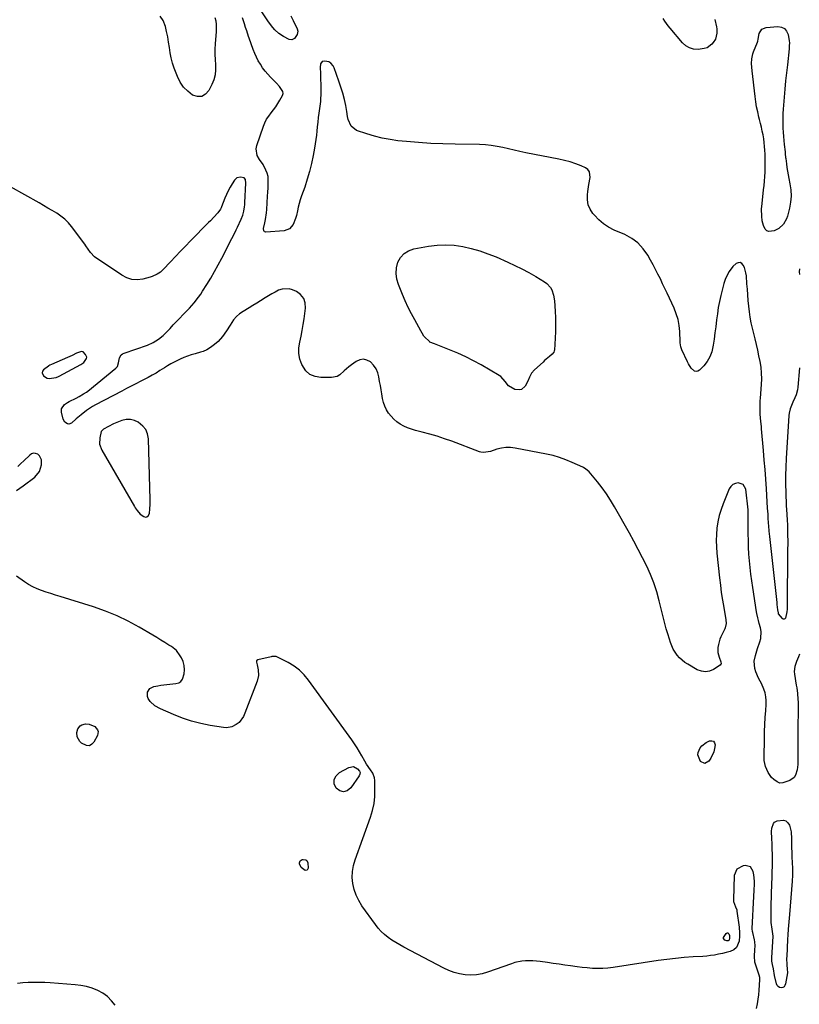
# Model space of a CAD drawing. Units: inches. Extents: x 1900503 to 1905845, y 448432 to 453741.
# Drawn here: x 1904659 to 1905189, y 451019 to 451688 of the extents above; entities that cross this region are included whole.
import ezdxf

# ---------------------------------------------------------------- set-up
doc = ezdxf.new("R2010")
doc.units = ezdxf.units.IN
doc.header["$MEASUREMENT"] = 0
for name, color, linetype in [('1', 7, 'Continuous'), ('7', 7, 'Continuous'), ('8', 7, 'Continuous')]:
    doc.layers.add(name, color=color, linetype=linetype)

msp = doc.modelspace()

# ---------------------------------------------------------------- linework, layer by layer
at = {"layer": '1', "color": 18}
for points in [[(1904702.19, 451455.27, 1856), (1904704.11, 451458.01, 1856), (1904704.24, 451458.97, 1856), (1904703.48, 451460.82, 1856), (1904701.72, 451462.69, 1856), (1904700.8, 451462.89, 1856), (1904699.86, 451462.69, 1856), (1904697.36, 451461.58, 1856), (1904694.26, 451460.2, 1856), (1904692.71, 451459.51, 1856), (1904691.16, 451458.81, 1856), (1904680.3, 451453.95, 1856), (1904679.16, 451453.43, 1856), (1904678.35, 451452.97, 1856), (1904678.1, 451452.79, 1856), (1904674.89, 451450.35, 1856), (1904674.17, 451449.35, 1856), (1904673.84, 451448.32, 1856), (1904674.74, 451446.22, 1856), (1904677.36, 451444.61, 1856), (1904678.57, 451444.4, 1856), (1904683.5, 451445.18, 1856), (1904685, 451445.89, 1856), (1904685.5, 451446.15, 1856), (1904700.28, 451453.93, 1856), (1904702.19, 451455.27, 1856)], [(1904733.87, 451416.63, 1856), (1904731.04, 451416.52, 1856), (1904728.16, 451415.89, 1856), (1904725.91, 451415.04, 1856), (1904722.36, 451413.58, 1856), (1904718.9, 451411.9, 1856), (1904715.54, 451410.06, 1856), (1904714.06, 451408.53, 1856), (1904713.04, 451404.14, 1856), (1904712.99, 451399.81, 1856), (1904714.45, 451395.73, 1856), (1904736.59, 451357.42, 1856), (1904737.17, 451356.46, 1856), (1904738.43, 451354.61, 1856), (1904740.63, 451352.11, 1856), (1904743.07, 451350.56, 1856), (1904744.11, 451350.29, 1856), (1904745.15, 451350.5, 1856), (1904746.09, 451351.11, 1856), (1904746.89, 451352.66, 1856), (1904747.23, 451355.75, 1856), (1904747.4, 451358.87, 1856), (1904747.39, 451361.99, 1856), (1904746.12, 451403.49, 1856), (1904745.52, 451406.73, 1856), (1904744.38, 451409.67, 1856), (1904742.44, 451412.15, 1856), (1904739.29, 451414.74, 1856), (1904736.61, 451415.95, 1856), (1904733.87, 451416.63, 1856)]]:
    msp.add_polyline3d(points, dxfattribs=at)
at = {"layer": '7', "color": 18}
for points in [[(1904843.08, 451691.11, 1862), (1904844.62, 451687.91, 1862), (1904847.33, 451682.15, 1862), (1904847.74, 451680.61, 1862), (1904847.31, 451678.25, 1862), (1904845.54, 451675.69, 1862), (1904844.7, 451675.09, 1862), (1904843.81, 451674.74, 1862), (1904841.86, 451675.04, 1862), (1904838.06, 451676.99, 1862), (1904834.86, 451679.02, 1862), (1904832.07, 451681.59, 1862), (1904830.81, 451683.04, 1862), (1904828.46, 451686.05, 1862), (1904827.36, 451687.62, 1862), (1904821.93, 451695.72, 1862)], [(1905131.43, 451688.63, 1862), (1905132.54, 451683.55, 1862), (1905132.76, 451682.13, 1862), (1905132.81, 451679.3, 1862), (1905131.77, 451675.2, 1862), (1905130.22, 451672.85, 1862), (1905129.31, 451671.82, 1862), (1905126.11, 451669.37, 1862), (1905124.23, 451668.71, 1862), (1905120.02, 451668.19, 1862), (1905116.99, 451668.43, 1862), (1905114.16, 451669.18, 1862), (1905111.66, 451670.69, 1862), (1905109.37, 451672.7, 1862), (1905100.94, 451682.6, 1862), (1905099.7, 451684.15, 1862), (1905097.4, 451687.37, 1862), (1905096.26, 451689.21, 1862)], [(1905182.16, 451672.64, 1862), (1905182.07, 451670.57, 1862), (1905181.94, 451669.19, 1862), (1905181.87, 451668.5, 1862), (1905180.72, 451657.78, 1862), (1905180.14, 451652.26, 1862), (1905179.58, 451646.75, 1862), (1905179.06, 451641.23, 1862), (1905178.56, 451635.71, 1862), (1905178.08, 451630.33, 1862), (1905177.88, 451627.5, 1862), (1905177.73, 451624.66, 1862), (1905177.68, 451621.82, 1862), (1905177.68, 451618.97, 1862), (1905177.76, 451614.66, 1862), (1905177.85, 451611.86, 1862), (1905178.01, 451609.06, 1862), (1905178.25, 451606.27, 1862), (1905178.56, 451603.49, 1862), (1905179.18, 451598.56, 1862), (1905179.31, 451597.27, 1862), (1905179.56, 451594.69, 1862), (1905179.64, 451594.05, 1862), (1905180.08, 451590.34, 1862), (1905180.41, 451587.84, 1862), (1905180.79, 451585.35, 1862), (1905181.23, 451582.88, 1862), (1905181.73, 451580.41, 1862), (1905182.48, 451576.92, 1862), (1905183.07, 451572.72, 1862), (1905183.27, 451568.53, 1862), (1905182.89, 451564.35, 1862), (1905182.11, 451560.18, 1862), (1905180.74, 451554.89, 1862), (1905180.06, 451552.95, 1862), (1905178.02, 451549.47, 1862), (1905174.97, 451546.52, 1862), (1905171.65, 451544.82, 1862), (1905168.16, 451544.41, 1862), (1905166.73, 451544.88, 1862), (1905165.65, 451545.92, 1862), (1905164.42, 451548.5, 1862), (1905163.63, 451551.64, 1862), (1905163.27, 451554.85, 1862), (1905163.21, 451559.49, 1862), (1905163.5, 451563.42, 1862), (1905164.57, 451572.63, 1862), (1905164.88, 451575.66, 1862), (1905165.16, 451578.69, 1862), (1905165.38, 451581.73, 1862), (1905165.55, 451584.77, 1862), (1905165.66, 451587.81, 1862), (1905165.7, 451590.85, 1862), (1905165.67, 451593.9, 1862), (1905165.57, 451596.94, 1862), (1905165.45, 451599.62, 1862), (1905165.28, 451602.26, 1862), (1905165.02, 451604.89, 1862), (1905164.65, 451607.5, 1862), (1905164.19, 451610.11, 1862), (1905163.66, 451612.71, 1862), (1905163.09, 451615.29, 1862), (1905162.48, 451617.87, 1862), (1905161.85, 451620.44, 1862), (1905161.39, 451622.21, 1862), (1905160.58, 451625.67, 1862), (1905159.85, 451629.15, 1862), (1905159.27, 451632.65, 1862), (1905158.79, 451636.18, 1862), (1905156.74, 451653.63, 1862), (1905156.43, 451658.59, 1862), (1905156.56, 451661.89, 1862), (1905157.21, 451665.09, 1862), (1905157.74, 451666.65, 1862), (1905160.32, 451673.14, 1862), (1905160.55, 451673.8, 1862), (1905160.83, 451675.19, 1862), (1905161.61, 451679.04, 1862), (1905163.27, 451681.9, 1862), (1905166.31, 451683.16, 1862), (1905174.36, 451683.71, 1862), (1905176.79, 451683.29, 1862), (1905178.8, 451682.35, 1862), (1905180.21, 451680.62, 1862), (1905181.21, 451678.37, 1862), (1905182, 451674.01, 1862), (1905182.16, 451672.64, 1862)], [(1905188.93, 451256.98, 1858), (1905188.26, 451255.31, 1858), (1905186.92, 451251.96, 1858), (1905185.73, 451248.61, 1858), (1905185.36, 451245.17, 1858), (1905185.51, 451243.41, 1858), (1905186.79, 451235.98, 1858), (1905187.09, 451234.06, 1858), (1905187.61, 451230.22, 1858), (1905187.97, 451226.36, 1858), (1905188.08, 451224.43, 1858), (1905188.12, 451220.55, 1858), (1905188.03, 451215.36, 1858), (1905187.96, 451210.83, 1858), (1905187.91, 451206.29, 1858), (1905187.89, 451201.75, 1858), (1905187.89, 451197.22, 1858), (1905187.92, 451183.99, 1858), (1905187.85, 451182.07, 1858), (1905187.37, 451178.28, 1858), (1905186.25, 451174.72, 1858), (1905185.3, 451173.24, 1858), (1905182.45, 451171.1, 1858), (1905177.77, 451169.46, 1858), (1905175.72, 451169.43, 1858), (1905173.78, 451170.13, 1858), (1905171.51, 451171.71, 1858), (1905170.05, 451173.25, 1858), (1905167.62, 451176.69, 1858), (1905165.91, 451180.56, 1858), (1905165.07, 451184.67, 1858), (1905164.96, 451186.79, 1858), (1905165.11, 451199.67, 1858), (1905165.22, 451204.43, 1858), (1905165.4, 451209.19, 1858), (1905165.67, 451213.94, 1858), (1905166.02, 451218.69, 1858), (1905166.36, 451222.75, 1858), (1905166.39, 451225.44, 1858), (1905166.17, 451228.08, 1858), (1905165.58, 451230.67, 1858), (1905164.74, 451233.22, 1858), (1905163.13, 451237.17, 1858), (1905162.35, 451238.76, 1858), (1905161.18, 451240.81, 1858), (1905159.32, 451244.96, 1858), (1905158.55, 451247.34, 1858), (1905158.18, 451252.17, 1858), (1905158.97, 451256.14, 1858), (1905160.36, 451260.85, 1858), (1905161.97, 451265.48, 1858), (1905162.6, 451267.79, 1858), (1905162.85, 451272.46, 1858), (1905162.46, 451274.83, 1858), (1905161.67, 451277.86, 1858), (1905161.14, 451279.82, 1858), (1905160.6, 451281.78, 1858), (1905159.92, 451284.74, 1858), (1905159.74, 451285.74, 1858), (1905157.17, 451302.4, 1858), (1905156.51, 451306.93, 1858), (1905155.92, 451311.46, 1858), (1905155.41, 451316, 1858), (1905154.96, 451320.55, 1858), (1905154.62, 451325.11, 1858), (1905154.35, 451329.67, 1858), (1905154.22, 451334.24, 1858), (1905154.17, 451338.81, 1858), (1905154.19, 451350.75, 1858), (1905154.19, 451351.87, 1858), (1905154.11, 451354.68, 1858), (1905154.05, 451355.24, 1858), (1905152.38, 451369.22, 1858), (1905150.72, 451372.35, 1858), (1905147.39, 451373.56, 1858), (1905145.41, 451373.15, 1858), (1905143.68, 451372.37, 1858), (1905142.33, 451371.04, 1858), (1905141.23, 451369.35, 1858), (1905137.09, 451359.35, 1858), (1905135.62, 451355.32, 1858), (1905134.38, 451351.22, 1858), (1905133.49, 451347.04, 1858), (1905132.83, 451342.79, 1858), (1905132.49, 451338.5, 1858), (1905132.33, 451334.21, 1858), (1905132.46, 451329.92, 1858), (1905132.78, 451325.63, 1858), (1905134.56, 451309.04, 1858), (1905135.16, 451303.97, 1858), (1905135.82, 451298.91, 1858), (1905136.59, 451293.86, 1858), (1905137.43, 451288.82, 1858), (1905138.95, 451280.28, 1858), (1905139.06, 451277.99, 1858), (1905138.4, 451275.02, 1858), (1905138.1, 451274.31, 1858), (1905135.55, 451268.91, 1858), (1905134.85, 451267.19, 1858), (1905133.83, 451263.65, 1858), (1905133.48, 451261.46, 1858), (1905133.49, 451258.16, 1858), (1905134.25, 451254.96, 1858), (1905135.38, 451251.79, 1858), (1905135.65, 451250.56, 1858), (1905135.59, 451250.21, 1858), (1905135.12, 451249.63, 1858), (1905130.46, 451246.64, 1858), (1905127.74, 451245.5, 1858), (1905125.01, 451244.98, 1858), (1905122.27, 451245.38, 1858), (1905119.5, 451246.4, 1858), (1905113.08, 451250.14, 1858), (1905111.05, 451251.47, 1858), (1905107.42, 451254.63, 1858), (1905105.81, 451256.45, 1858), (1905103.15, 451260.5, 1858), (1905101.24, 451264.96, 1858), (1905100.47, 451267.29, 1858), (1905099.36, 451270.8, 1858), (1905098.31, 451274.33, 1858), (1905097.35, 451277.88, 1858), (1905096.44, 451281.45, 1858), (1905093.59, 451293.39, 1858), (1905091.92, 451299.45, 1858), (1905089.98, 451305.42, 1858), (1905087.65, 451311.24, 1858), (1905085.06, 451316.97, 1858), (1905082.22, 451322.61, 1858), (1905079.32, 451328.21, 1858), (1905076.33, 451333.76, 1858), (1905073.27, 451339.28, 1858), (1905063.14, 451357.26, 1858), (1905060.51, 451361.66, 1858), (1905057.73, 451365.95, 1858), (1905054.74, 451370.09, 1858), (1905051.59, 451374.14, 1858), (1905045.94, 451381.04, 1858), (1905043.39, 451383.15, 1858), (1905042.21, 451383.79, 1858), (1905041.61, 451384.09, 1858), (1905034.41, 451387.41, 1858), (1905030.15, 451389.19, 1858), (1905025.82, 451390.75, 1858), (1905021.39, 451392, 1858), (1905016.89, 451393.03, 1858), (1904995.56, 451397.13, 1858), (1904992.43, 451397.48, 1858), (1904989.31, 451397.52, 1858), (1904986.23, 451397.08, 1858), (1904983.17, 451396.33, 1858), (1904978.94, 451394.93, 1858), (1904974.17, 451394.05, 1858), (1904972.28, 451394.28, 1858), (1904971.36, 451394.56, 1858), (1904952.46, 451401.78, 1858), (1904947.52, 451403.55, 1858), (1904942.55, 451405.2, 1858), (1904937.52, 451406.66, 1858), (1904932.44, 451407.99, 1858), (1904927.73, 451409.13, 1858), (1904925.04, 451409.92, 1858), (1904922.41, 451410.87, 1858), (1904919.89, 451412.06, 1858), (1904917.43, 451413.42, 1858), (1904915.07, 451415.07, 1858), (1904913.02, 451416.79, 1858), (1904911.19, 451418.76, 1858), (1904909.52, 451420.88, 1858), (1904908.14, 451423.2, 1858), (1904906.96, 451425.61, 1858), (1904906.1, 451428.14, 1858), (1904905.45, 451430.76, 1858), (1904904.88, 451433.95, 1858), (1904904.38, 451436.8, 1858), (1904903.9, 451439.66, 1858), (1904903.44, 451442.53, 1858), (1904902.96, 451445.48, 1858), (1904902.17, 451448.39, 1858), (1904901.01, 451451.1, 1858), (1904899.3, 451453.5, 1858), (1904897.23, 451455.7, 1858), (1904894.82, 451456.98, 1858), (1904892.4, 451457.59, 1858), (1904889.93, 451457.17, 1858), (1904887.43, 451456.07, 1858), (1904884.26, 451453.75, 1858), (1904882.57, 451452.46, 1858), (1904879.38, 451449.67, 1858), (1904876.29, 451446.9, 1858), (1904874.58, 451445.91, 1858), (1904870.67, 451445.09, 1858), (1904863.54, 451445.03, 1858), (1904859.52, 451445.74, 1858), (1904855.99, 451447.2, 1858), (1904853.18, 451449.78, 1858), (1904850.49, 451453.89, 1858), (1904849.22, 451457.62, 1858), (1904848.48, 451461.41, 1858), (1904848.5, 451465.26, 1858), (1904849.04, 451469.17, 1858), (1904849.94, 451473.13, 1858), (1904850.77, 451477.1, 1858), (1904851.47, 451481.09, 1858), (1904852.09, 451485.1, 1858), (1904853.08, 451492.26, 1858), (1904852.84, 451495.82, 1858), (1904851.84, 451498.96, 1858), (1904849.7, 451501.47, 1858), (1904846.81, 451503.57, 1858), (1904844.24, 451504.72, 1858), (1904841.84, 451505.42, 1858), (1904837.09, 451505.29, 1858), (1904834.74, 451504.48, 1858), (1904832.41, 451503.25, 1858), (1904830.12, 451501.97, 1858), (1904827.86, 451500.62, 1858), (1904825.63, 451499.23, 1858), (1904822.41, 451497.17, 1858), (1904819.84, 451495.57, 1858), (1904817.25, 451494, 1858), (1904814.64, 451492.46, 1858), (1904810.55, 451490.07, 1858), (1904808.14, 451488.4, 1858), (1904805.96, 451486.51, 1858), (1904804.1, 451484.29, 1858), (1904801.77, 451480.65, 1858), (1904799.35, 451476.77, 1858), (1904796.6, 451473.1, 1858), (1904793.56, 451469.69, 1858), (1904791.06, 451467.51, 1858), (1904788.42, 451465.48, 1858), (1904785.9, 451463.89, 1858), (1904783.29, 451462.79, 1858), (1904781.65, 451462.29, 1858), (1904777.98, 451461.31, 1858), (1904775.35, 451460.53, 1858), (1904772.74, 451459.65, 1858), (1904770.19, 451458.63, 1858), (1904767.67, 451457.52, 1858), (1904763.62, 451455.54, 1858), (1904761.37, 451454.35, 1858), (1904759.17, 451453.06, 1858), (1904757.01, 451451.72, 1858), (1904754.02, 451449.79, 1858), (1904751.37, 451448.19, 1858), (1904748.67, 451446.68, 1858), (1904745.94, 451445.21, 1858), (1904744.57, 451444.49, 1858), (1904740.91, 451442.6, 1858), (1904737.7, 451440.94, 1858), (1904734.5, 451439.27, 1858), (1904731.3, 451437.6, 1858), (1904728.11, 451435.93, 1858), (1904710.13, 451426.48, 1858), (1904708.09, 451425.34, 1858), (1904704.15, 451422.79, 1858), (1904700.32, 451419.85, 1858), (1904696.95, 451416.96, 1858), (1904693.89, 451414.12, 1858), (1904692.05, 451413.36, 1858), (1904691.11, 451413.55, 1858), (1904689.32, 451414.88, 1858), (1904688.1, 451416.89, 1858), (1904686.95, 451421.66, 1858), (1904687.05, 451423.92, 1858), (1904689.19, 451426.68, 1858), (1904691.22, 451428.12, 1858), (1904692.31, 451428.74, 1858), (1904697.01, 451431.13, 1858), (1904699.06, 451432.2, 1858), (1904702.06, 451433.93, 1858), (1904703.97, 451435.23, 1858), (1904704.88, 451435.93, 1858), (1904724.08, 451451.4, 1858), (1904725.15, 451452.65, 1858), (1904725.86, 451455.05, 1858), (1904726.57, 451458.4, 1858), (1904727.64, 451460.44, 1858), (1904728.52, 451461.15, 1858), (1904729.56, 451461.71, 1858), (1904745.57, 451467.23, 1858), (1904749.41, 451468.88, 1858), (1904752.94, 451471.1, 1858), (1904756.2, 451473.76, 1858), (1904757.72, 451475.2, 1858), (1904760.9, 451478.55, 1858), (1904763.06, 451480.88, 1858), (1904765.25, 451483.19, 1858), (1904767.45, 451485.48, 1858), (1904769.67, 451487.76, 1858), (1904772.41, 451490.58, 1858), (1904774.08, 451492.35, 1858), (1904777.31, 451495.98, 1858), (1904780.33, 451499.78, 1858), (1904781.72, 451501.77, 1858), (1904783.05, 451503.8, 1858), (1904785.88, 451508.39, 1858), (1904788.53, 451512.78, 1858), (1904791.11, 451517.21, 1858), (1904793.59, 451521.7, 1858), (1904796, 451526.22, 1858), (1904798.93, 451531.87, 1858), (1904800.95, 451535.74, 1858), (1904802.97, 451539.61, 1858), (1904804.95, 451543.5, 1858), (1904805.91, 451545.46, 1858), (1904806.84, 451547.43, 1858), (1904809.31, 451552.7, 1858), (1904810.37, 451555.41, 1858), (1904811.08, 451558.24, 1858), (1904811.53, 451561.13, 1858), (1904811.67, 451562.58, 1858), (1904811.78, 451564.04, 1858), (1904812.51, 451577.17, 1858), (1904812.1, 451579.82, 1858), (1904811.38, 451580.79, 1858), (1904808.84, 451581.37, 1858), (1904806.41, 451580.91, 1858), (1904804.6, 451579.24, 1858), (1904803.17, 451576.88, 1858), (1904801.79, 451574.47, 1858), (1904800.49, 451572.02, 1858), (1904799.31, 451569.51, 1858), (1904798.21, 451566.96, 1858), (1904795.88, 451561.12, 1858), (1904795.64, 451560.57, 1858), (1904795.1, 451559.48, 1858), (1904793.34, 451557.03, 1858), (1904790.66, 451554.14, 1858), (1904788.29, 451551.65, 1858), (1904787.08, 451550.43, 1858), (1904774.73, 451537.97, 1858), (1904771.3, 451534.48, 1858), (1904767.88, 451530.97, 1858), (1904764.49, 451527.43, 1858), (1904761.13, 451523.87, 1858), (1904756.22, 451518.63, 1858), (1904754.31, 451516.86, 1858), (1904752.18, 451515.36, 1858), (1904748.64, 451513.73, 1858), (1904747.39, 451513.36, 1858), (1904742.26, 451512.07, 1858), (1904738.52, 451511.64, 1858), (1904734.88, 451511.82, 1858), (1904731.42, 451512.92, 1858), (1904728.06, 451514.62, 1858), (1904709.59, 451527.27, 1858), (1904706.69, 451530.11, 1858), (1904705.22, 451532.43, 1858), (1904703.7, 451534.74, 1858), (1904702.89, 451535.86, 1858), (1904693.95, 451547.69, 1858), (1904691.72, 451550.31, 1858), (1904689.31, 451552.73, 1858), (1904686.63, 451554.86, 1858), (1904683.78, 451556.8, 1858), (1904680.79, 451558.57, 1858), (1904677.79, 451560.33, 1858), (1904674.78, 451562.08, 1858), (1904671.76, 451563.82, 1858), (1904652.46, 451574.88, 1858)], [(1904656.45, 451368.38, 1856), (1904658.75, 451369.91, 1856), (1904661, 451371.51, 1856), (1904668.93, 451377.44, 1856), (1904672.12, 451381.12, 1856), (1904673.48, 451385.8, 1856), (1904673.43, 451389.14, 1856), (1904672.07, 451391.87, 1856), (1904670.88, 451392.98, 1856), (1904669.44, 451393.52, 1856), (1904668.05, 451393.67, 1856), (1904666.72, 451393.25, 1856), (1904665.42, 451392.43, 1856), (1904661.49, 451388.53, 1856), (1904659.44, 451386.58, 1856), (1904657.35, 451384.7, 1856)], [(1905159.73, 451016.18, 1856), (1905160.4, 451019.26, 1856), (1905160.96, 451022.36, 1856), (1905161.36, 451025.48, 1856), (1905161.64, 451028.62, 1856), (1905162.09, 451035.7, 1856), (1905162.1, 451036.11, 1856), (1905161.94, 451037.3, 1856), (1905161.49, 451038.86, 1856), (1905159.08, 451046.21, 1856), (1905158.72, 451047.56, 1856), (1905158.38, 451051.71, 1856), (1905158.65, 451055.93, 1856), (1905158.78, 451058.71, 1856), (1905158.57, 451061.47, 1856), (1905158.32, 451062.84, 1856), (1905157.19, 451067.79, 1856), (1905157.05, 451068.48, 1856), (1905156.89, 451070.24, 1856), (1905156.9, 451070.6, 1856), (1905158.01, 451092.38, 1856), (1905158.21, 451096.55, 1856), (1905158.37, 451100.72, 1856), (1905158.37, 451102.79, 1856), (1905158.02, 451106.92, 1856), (1905157.59, 451109.35, 1856), (1905155.62, 451112.37, 1856), (1905152.12, 451113.27, 1856), (1905150.74, 451113.11, 1856), (1905146.46, 451110.91, 1856), (1905144.63, 451106.45, 1856), (1905144.06, 451089.99, 1856), (1905144.11, 451088.97, 1856), (1905145.57, 451085.21, 1856), (1905146.27, 451083.29, 1856), (1905146.47, 451082.27, 1856), (1905147.95, 451071.44, 1856), (1905148.28, 451067.46, 1856), (1905148.26, 451065.46, 1856), (1905148.03, 451062, 1856), (1905146.15, 451057.53, 1856), (1905144.29, 451055.92, 1856), (1905141.85, 451054.87, 1856), (1905139.19, 451054.18, 1856), (1905136.52, 451053.56, 1856), (1905133.9, 451052.99, 1856), (1905131.24, 451052.48, 1856), (1905128.57, 451052.05, 1856), (1905125.89, 451051.74, 1856), (1905123.19, 451051.53, 1856), (1905116.62, 451051.16, 1856), (1905110.64, 451050.74, 1856), (1905104.67, 451050.21, 1856), (1905098.71, 451049.5, 1856), (1905092.77, 451048.69, 1856), (1905062.16, 451044.05, 1856), (1905058.68, 451043.64, 1856), (1905055.19, 451043.37, 1856), (1905051.69, 451043.31, 1856), (1905048.18, 451043.41, 1856), (1905044.68, 451043.67, 1856), (1905041.18, 451043.99, 1856), (1905037.69, 451044.41, 1856), (1905033.29, 451045.05, 1856), (1905029.36, 451045.65, 1856), (1905025.42, 451046.24, 1856), (1905021.48, 451046.8, 1856), (1905017.54, 451047.35, 1856), (1905012.51, 451048.04, 1856), (1905007.59, 451048.48, 1856), (1905002.64, 451048.48, 1856), (1905000.19, 451048.25, 1856), (1904995.37, 451047.3, 1856), (1904993.01, 451046.58, 1856), (1904976.75, 451040.76, 1856), (1904973.05, 451039.73, 1856), (1904969.3, 451039.04, 1856), (1904965.49, 451038.88, 1856), (1904961.65, 451039.07, 1856), (1904957.84, 451039.74, 1856), (1904954.11, 451040.68, 1856), (1904950.5, 451042.01, 1856), (1904946.98, 451043.62, 1856), (1904919.79, 451057.87, 1856), (1904917.07, 451059.37, 1856), (1904914.39, 451060.96, 1856), (1904911.79, 451062.66, 1856), (1904909.24, 451064.44, 1856), (1904906.83, 451066.38, 1856), (1904904.55, 451068.46, 1856), (1904902.49, 451070.75, 1856), (1904900.56, 451073.18, 1856), (1904891.39, 451085.92, 1856), (1904889.21, 451089.44, 1856), (1904887.39, 451093.11, 1856), (1904886.09, 451097, 1856), (1904885.14, 451101.04, 1856), (1904884.8, 451105.16, 1856), (1904884.87, 451109.24, 1856), (1904885.57, 451113.26, 1856), (1904886.68, 451117.24, 1856), (1904897.21, 451146.25, 1856), (1904898.59, 451150.85, 1856), (1904899.61, 451155.51, 1856), (1904900.1, 451160.25, 1856), (1904900.23, 451165.05, 1856), (1904900.05, 451171.14, 1856), (1904899.83, 451172.88, 1856), (1904898.71, 451176.12, 1856), (1904897.17, 451178.47, 1856), (1904894.53, 451182.3, 1856), (1904893.31, 451184.28, 1856), (1904891.3, 451187.86, 1856), (1904889.71, 451190.65, 1856), (1904888.05, 451193.39, 1856), (1904886.28, 451196.08, 1856), (1904884.45, 451198.72, 1856), (1904855.12, 451239.4, 1856), (1904852.16, 451242.94, 1856), (1904848.91, 451246.16, 1856), (1904845.25, 451248.88, 1856), (1904841.3, 451251.28, 1856), (1904834, 451255.03, 1856), (1904832.94, 451255.43, 1856), (1904830.1, 451255.43, 1856), (1904829.54, 451255.31, 1856), (1904820.48, 451253.07, 1856), (1904819.78, 451252.52, 1856), (1904819.7, 451251.63, 1856), (1904820.21, 451249.88, 1856), (1904820.89, 451246.45, 1856), (1904821.1, 451242.47, 1856), (1904820.2, 451238.59, 1856), (1904811.82, 451216.87, 1856), (1904810.77, 451214.59, 1856), (1904807.79, 451210.6, 1856), (1904805.78, 451209.15, 1856), (1904802.82, 451207.7, 1856), (1904799.18, 451207.05, 1856), (1904797.28, 451207.16, 1856), (1904788.23, 451208.64, 1856), (1904781.83, 451209.93, 1856), (1904775.53, 451211.53, 1856), (1904769.36, 451213.59, 1856), (1904763.29, 451215.95, 1856), (1904754.35, 451219.82, 1856), (1904750.63, 451221.94, 1856), (1904747.46, 451224.82, 1856), (1904745.96, 451226.9, 1856), (1904745.43, 451228.28, 1856), (1904745.57, 451231.3, 1856), (1904747.18, 451233.8, 1856), (1904749.86, 451235.11, 1856), (1904752.64, 451235.6, 1856), (1904754.67, 451235.91, 1856), (1904758.75, 451236.4, 1856), (1904764.83, 451236.98, 1856), (1904766.74, 451237.59, 1856), (1904768.32, 451238.55, 1856), (1904769.4, 451240.05, 1856), (1904770.44, 451243.59, 1856), (1904770.7, 451246.41, 1856), (1904770.48, 451249.24, 1856), (1904769.78, 451251.98, 1856), (1904768.6, 451254.55, 1856), (1904767.8, 451255.93, 1856), (1904765.18, 451259.42, 1856), (1904761.8, 451262.18, 1856), (1904760.13, 451263.23, 1856), (1904757.41, 451264.94, 1856), (1904754.67, 451266.63, 1856), (1904751.92, 451268.29, 1856), (1904749.16, 451269.94, 1856), (1904739.96, 451275.36, 1856), (1904732.47, 451279.43, 1856), (1904724.82, 451283.15, 1856), (1904716.93, 451286.32, 1856), (1904708.89, 451289.14, 1856), (1904686.04, 451296.25, 1856), (1904682.89, 451297.23, 1856), (1904679.75, 451298.22, 1856), (1904676.61, 451299.22, 1856), (1904673.47, 451300.22, 1856), (1904670.41, 451301.37, 1856), (1904667.44, 451302.71, 1856), (1904664.61, 451304.33, 1856), (1904661.88, 451306.14, 1856), (1904656.43, 451310.16, 1856)], [(1904698.06, 451206.34, 1856), (1904699.68, 451208.28, 1856), (1904700.83, 451208.94, 1856), (1904703.3, 451209.59, 1856), (1904705.92, 451209.43, 1856), (1904709.78, 451207.77, 1856), (1904711.51, 451205.6, 1856), (1904711.88, 451204.39, 1856), (1904711.8, 451203.13, 1856), (1904711.42, 451201.83, 1856), (1904709.1, 451197.29, 1856), (1904707.62, 451195.73, 1856), (1904705.98, 451194.81, 1856), (1904704.1, 451194.86, 1856), (1904700.76, 451196.46, 1856), (1904699.42, 451197.74, 1856), (1904697.79, 451200.85, 1856), (1904697.49, 451203.88, 1856), (1904698.06, 451206.34, 1856)], [(1905124.6, 451182.68, 1858), (1905121.75, 451184.17, 1858), (1905119.84, 451188.58, 1858), (1905119.99, 451190.22, 1858), (1905121.45, 451193.42, 1858), (1905122.58, 451194.8, 1858), (1905125.5, 451196.89, 1858), (1905127.79, 451198.01, 1858), (1905129.31, 451198.13, 1858), (1905130.52, 451197.8, 1858), (1905131.25, 451196.78, 1858), (1905131.66, 451195.31, 1858), (1905131.26, 451192.94, 1858), (1905130.65, 451190.65, 1858), (1905128.64, 451186.33, 1858), (1905127.39, 451184.28, 1858), (1905124.6, 451182.68, 1858)], [(1904885.61, 451180.55, 1856), (1904888.48, 451179.16, 1856), (1904889.83, 451177.49, 1856), (1904890.17, 451176.47, 1856), (1904890.04, 451175.41, 1856), (1904889.6, 451174.31, 1856), (1904883.82, 451166.05, 1856), (1904881.35, 451164.22, 1856), (1904878.86, 451163.4, 1856), (1904876.33, 451164.1, 1856), (1904873.78, 451165.82, 1856), (1904872.61, 451168.88, 1856), (1904872.44, 451171.73, 1856), (1904873.76, 451174.25, 1856), (1904876.08, 451176.56, 1856), (1904882.47, 451179.99, 1856), (1904885.61, 451180.55, 1856)], [(1905184.21, 451109, 1858), (1905184.13, 451105.79, 1858), (1905184.01, 451103.66, 1858), (1905183.93, 451102.59, 1858), (1905182.09, 451080.06, 1858), (1905181.89, 451077.54, 1858), (1905181.7, 451075.02, 1858), (1905181.5, 451072.5, 1858), (1905181.29, 451069.98, 1858), (1905181, 451066.2, 1858), (1905180.82, 451063.04, 1858), (1905180.27, 451051.49, 1858), (1905180.24, 451050.31, 1858), (1905180.41, 451045.9, 1858), (1905180.7, 451042.92, 1858), (1905180.87, 451040.66, 1858), (1905180.82, 451040.27, 1858), (1905179.55, 451032.81, 1858), (1905179.11, 451031.76, 1858), (1905178.48, 451030.95, 1858), (1905177.57, 451030.48, 1858), (1905176.47, 451030.23, 1858), (1905175.35, 451030.49, 1858), (1905174.42, 451030.97, 1858), (1905173.76, 451031.79, 1858), (1905173.29, 451032.83, 1858), (1905172.1, 451038.52, 1858), (1905171.24, 451043.01, 1858), (1905170.65, 451046.03, 1858), (1905170.16, 451048.34, 1858), (1905170.1, 451049.51, 1858), (1905170.11, 451050.29, 1858), (1905170.13, 451050.68, 1858), (1905170.99, 451065.38, 1858), (1905170.46, 451070.15, 1858), (1905169.78, 451074.57, 1858), (1905169.69, 451077.6, 1858), (1905169.67, 451081.76, 1858), (1905169.76, 451085.93, 1858), (1905170.27, 451101.12, 1858), (1905170.38, 451105.02, 1858), (1905170.47, 451108.93, 1858), (1905170.52, 451112.83, 1858), (1905170.56, 451117.38, 1858), (1905170.54, 451120.96, 1858), (1905170.5, 451124.54, 1858), (1905170.4, 451128.11, 1858), (1905170.27, 451131.69, 1858), (1905170.05, 451136.53, 1858), (1905170.17, 451138.81, 1858), (1905171.24, 451141.96, 1858), (1905171.89, 451142.75, 1858), (1905173.75, 451143.7, 1858), (1905178.07, 451144.19, 1858), (1905179.78, 451143.68, 1858), (1905181.08, 451142.46, 1858), (1905182.13, 451140.74, 1858), (1905183.22, 451136.14, 1858), (1905183.59, 451131.44, 1858), (1905183.59, 451128.8, 1858), (1905183.62, 451125.5, 1858), (1905183.69, 451122.2, 1858), (1905183.79, 451118.9, 1858), (1905183.93, 451115.6, 1858), (1905184.15, 451111.14, 1858), (1905184.21, 451109, 1858)], [(1904854.24, 451110.1, 1856), (1904852.72, 451109.89, 1856), (1904850.01, 451112.02, 1856), (1904848.88, 451114.55, 1856), (1904848.87, 451115.25, 1856), (1904849.45, 451116.54, 1856), (1904850.65, 451117.38, 1856), (1904851.34, 451117.53, 1856), (1904853.29, 451117.17, 1856), (1904853.94, 451116.72, 1856), (1904854.61, 451115.2, 1856), (1904854.88, 451111.5, 1856), (1904854.24, 451110.1, 1856)], [(1905137.37, 451063.71, 1858), (1905137.38, 451064.38, 1858), (1905139.21, 451067.16, 1858), (1905139.7, 451067.46, 1858), (1905140.16, 451067.55, 1858), (1905140.57, 451067.33, 1858), (1905140.95, 451066.91, 1858), (1905141.34, 451065.75, 1858), (1905141.49, 451064.02, 1858), (1905141.26, 451062.9, 1858), (1905140.83, 451062.36, 1858), (1905140.54, 451062.19, 1858), (1905140.24, 451062.08, 1858), (1905139.6, 451062.15, 1858), (1905138.32, 451062.66, 1858), (1905137.37, 451063.71, 1858)], [(1904723.53, 451018.29, 1854), (1904721.11, 451021.43, 1854), (1904718.39, 451024.22, 1854), (1904715.22, 451026.49, 1854), (1904711.75, 451028.41, 1854), (1904707.98, 451029.84, 1854), (1904704.16, 451031.01, 1854), (1904700.23, 451031.78, 1854), (1904696.23, 451032.28, 1854), (1904679.39, 451033.52, 1854), (1904675.66, 451033.72, 1854), (1904671.93, 451033.84, 1854), (1904668.2, 451033.83, 1854), (1904664.47, 451033.73, 1854), (1904660.74, 451033.47, 1854), (1904657.03, 451033.09, 1854)]]:
    msp.add_polyline3d(points, dxfattribs=at)
at = {"layer": '8', "color": 18}
for points in [[(1904791.43, 451689.88, 1860), (1904791.97, 451687.55, 1860), (1904792.23, 451685.17, 1860), (1904792.23, 451681.56, 1860), (1904792.16, 451680.36, 1860), (1904791.56, 451671.95, 1860), (1904791.4, 451668.4, 1860), (1904791.36, 451664.84, 1860), (1904791.51, 451661.29, 1860), (1904791.77, 451657.74, 1860), (1904791.82, 451654.25, 1860), (1904791.49, 451650.83, 1860), (1904790.58, 451647.52, 1860), (1904789.29, 451644.27, 1860), (1904787.3, 451640.3, 1860), (1904785.01, 451637.81, 1860), (1904782.44, 451636.3, 1860), (1904779.47, 451636.25, 1860), (1904776.21, 451637.19, 1860), (1904772.92, 451639.74, 1860), (1904770.05, 451642.62, 1860), (1904767.79, 451646.01, 1860), (1904765.94, 451649.73, 1860), (1904763.78, 451655.46, 1860), (1904762.63, 451658.9, 1860), (1904761.65, 451662.4, 1860), (1904760.94, 451665.95, 1860), (1904760.41, 451669.55, 1860), (1904759.93, 451673.16, 1860), (1904759.33, 451676.76, 1860), (1904758.56, 451680.31, 1860), (1904757.67, 451683.85, 1860), (1904756.1, 451687.78, 1860), (1904754.19, 451690.85, 1860)], [(1905188.93, 451451.64, 1860), (1905187.93, 451438.63, 1860), (1905187.69, 451436.83, 1860), (1905186.76, 451433.35, 1860), (1905185.88, 451431.28, 1860), (1905184.51, 451428.36, 1860), (1905182.62, 451423.93, 1860), (1905181.87, 451420.84, 1860), (1905181.68, 451419.25, 1860), (1905179.86, 451390.05, 1860), (1905179.59, 451384.25, 1860), (1905179.43, 451378.45, 1860), (1905179.46, 451372.65, 1860), (1905179.61, 451366.85, 1860), (1905179.96, 451358.21, 1860), (1905180.12, 451355.24, 1860), (1905180.33, 451352.27, 1860), (1905180.66, 451347.94, 1860), (1905180.78, 451345.2, 1860), (1905180.88, 451340.56, 1860), (1905180.93, 451337.56, 1860), (1905180.96, 451334.55, 1860), (1905180.96, 451331.55, 1860), (1905180.94, 451328.54, 1860), (1905180.55, 451288.43, 1860), (1905180.53, 451287.54, 1860), (1905180.46, 451285.78, 1860), (1905179.5, 451281.55, 1860), (1905179, 451281.02, 1860), (1905178.51, 451280.79, 1860), (1905177.98, 451280.89, 1860), (1905177.42, 451281.21, 1860), (1905174.8, 451284.36, 1860), (1905174.61, 451285.05, 1860), (1905174.29, 451287.26, 1860), (1905173.84, 451290.86, 1860), (1905173.7, 451292.06, 1860), (1905168.8, 451337, 1860), (1905168.43, 451340.65, 1860), (1905168.12, 451344.31, 1860), (1905167.98, 451346.14, 1860), (1905167.73, 451349.8, 1860), (1905167.58, 451352.18, 1860), (1905167.32, 451356.39, 1860), (1905167.06, 451360.6, 1860), (1905166.48, 451369.45, 1860), (1905166.04, 451375.97, 1860), (1905165.57, 451382.5, 1860), (1905165.04, 451389.02, 1860), (1905164.49, 451395.54, 1860), (1905163.2, 451410.24, 1860), (1905163.05, 451411.89, 1860), (1905162.71, 451415.19, 1860), (1905162.24, 451420.13, 1860), (1905162.14, 451423.44, 1860), (1905162.16, 451425.6, 1860), (1905162.3, 451429.25, 1860), (1905162.42, 451431.07, 1860), (1905163.16, 451440.31, 1860), (1905163.31, 451444.25, 1860), (1905163.24, 451448.17, 1860), (1905162.84, 451452.08, 1860), (1905162.23, 451455.98, 1860), (1905161.42, 451459.86, 1860), (1905160.58, 451463.73, 1860), (1905159.69, 451467.59, 1860), (1905158.77, 451471.45, 1860), (1905157, 451478.62, 1860), (1905156.18, 451482.35, 1860), (1905155.47, 451486.09, 1860), (1905154.93, 451489.87, 1860), (1905154.51, 451493.66, 1860), (1905154.18, 451497.47, 1860), (1905153.87, 451501.28, 1860), (1905153.56, 451505.09, 1860), (1905153.26, 451508.9, 1860), (1905152.85, 451514.34, 1860), (1905152.59, 451516.23, 1860), (1905151.53, 451519.86, 1860), (1905150.74, 451521.59, 1860), (1905149.7, 451522.64, 1860), (1905148.56, 451523.23, 1860), (1905147.27, 451523.14, 1860), (1905145.9, 451522.6, 1860), (1905143.74, 451520.68, 1860), (1905141.05, 451517.19, 1860), (1905139.59, 451514.26, 1860), (1905138.54, 451511.68, 1860), (1905137.59, 451509.07, 1860), (1905136.79, 451506.41, 1860), (1905136.08, 451503.71, 1860), (1905135.44, 451500.94, 1860), (1905134.56, 451496.82, 1860), (1905133.77, 451492.69, 1860), (1905133.13, 451488.53, 1860), (1905132.58, 451484.36, 1860), (1905132.03, 451479.68, 1860), (1905131.49, 451475.47, 1860), (1905130.91, 451471.27, 1860), (1905130.3, 451467.07, 1860), (1905129.27, 451462.58, 1860), (1905127.99, 451459.18, 1860), (1905126.1, 451456.06, 1860), (1905123.83, 451453.13, 1860), (1905120.98, 451450.09, 1860), (1905119.82, 451449.39, 1860), (1905118.66, 451449.11, 1860), (1905117.52, 451449.43, 1860), (1905115.32, 451451.49, 1860), (1905113.48, 451454.34, 1860), (1905112.72, 451455.86, 1860), (1905109.05, 451463.96, 1860), (1905108.36, 451465.93, 1860), (1905107.9, 451468.67, 1860), (1905107.85, 451469.37, 1860), (1905107.54, 451476.31, 1860), (1905107.12, 451480.43, 1860), (1905106.38, 451484.47, 1860), (1905105.18, 451488.39, 1860), (1905103.68, 451492.24, 1860), (1905100.49, 451499.18, 1860), (1905098.98, 451502.44, 1860), (1905097.45, 451505.69, 1860), (1905095.9, 451508.93, 1860), (1905094.34, 451512.16, 1860), (1905092.74, 451515.37, 1860), (1905091.1, 451518.57, 1860), (1905089.41, 451521.74, 1860), (1905087.69, 451524.89, 1860), (1905085.78, 451528.31, 1860), (1905082.7, 451532.72, 1860), (1905079.14, 451536.62, 1860), (1905074.88, 451539.73, 1860), (1905070.16, 451542.32, 1860), (1905062.96, 451545.37, 1860), (1905059.16, 451547.32, 1860), (1905055.6, 451549.6, 1860), (1905052.41, 451552.38, 1860), (1905049.47, 451555.49, 1860), (1905048.5, 451556.68, 1860), (1905046.67, 451559.58, 1860), (1905045.35, 451562.63, 1860), (1905044.79, 451565.91, 1860), (1905044.74, 451569.33, 1860), (1905044.98, 451571.62, 1860), (1905045.66, 451576.41, 1860), (1905046.67, 451581.14, 1860), (1905046.24, 451585.06, 1860), (1905045.06, 451586.53, 1860), (1905043.38, 451587.76, 1860), (1905040.52, 451588.99, 1860), (1905036.83, 451590.43, 1860), (1905033.08, 451591.71, 1860), (1905029.26, 451592.75, 1860), (1905025.39, 451593.63, 1860), (1905002.81, 451597.99, 1860), (1904998.89, 451598.78, 1860), (1904994.97, 451599.61, 1860), (1904991.06, 451600.51, 1860), (1904987.17, 451601.45, 1860), (1904983.26, 451602.28, 1860), (1904979.34, 451602.93, 1860), (1904975.37, 451603.31, 1860), (1904971.38, 451603.5, 1860), (1904954.83, 451603.73, 1860), (1904946.51, 451603.95, 1860), (1904938.2, 451604.3, 1860), (1904929.9, 451604.87, 1860), (1904921.61, 451605.59, 1860), (1904915.85, 451606.15, 1860), (1904910.48, 451606.87, 1860), (1904905.17, 451607.83, 1860), (1904899.94, 451609.15, 1860), (1904894.76, 451610.71, 1860), (1904887.66, 451613.11, 1860), (1904884, 451615.92, 1860), (1904882.07, 451620.45, 1860), (1904881.61, 451622.61, 1860), (1904881.08, 451625.9, 1860), (1904880.33, 451630.04, 1860), (1904879.43, 451634.23, 1860), (1904878.31, 451638.37, 1860), (1904877.68, 451640.42, 1860), (1904876.36, 451644.51, 1860), (1904875.66, 451646.54, 1860), (1904872.51, 451655.57, 1860), (1904871.83, 451657.05, 1860), (1904870.27, 451658.91, 1860), (1904868.91, 451659.69, 1860), (1904866.25, 451660.32, 1860), (1904864.35, 451659.95, 1860), (1904863.26, 451658.35, 1860), (1904862.9, 451655.86, 1860), (1904863.11, 451651.91, 1860), (1904863.27, 451647.29, 1860), (1904863.33, 451644.98, 1860), (1904863.5, 451638.69, 1860), (1904863.51, 451637.95, 1860), (1904863.31, 451634.25, 1860), (1904863.13, 451632.78, 1860), (1904862.5, 451628.04, 1860), (1904862.1, 451624.94, 1860), (1904861.71, 451621.83, 1860), (1904861.36, 451618.71, 1860), (1904861.03, 451615.6, 1860), (1904860.73, 451612.73, 1860), (1904860.4, 451609.82, 1860), (1904860.03, 451606.92, 1860), (1904859.6, 451604.03, 1860), (1904859.12, 451601.15, 1860), (1904858.2, 451595.99, 1860), (1904857.09, 451590.57, 1860), (1904855.8, 451585.2, 1860), (1904854.24, 451579.9, 1860), (1904852.49, 451574.65, 1860), (1904850.29, 451568.54, 1860), (1904849.45, 451566.04, 1860), (1904848.69, 451563.52, 1860), (1904848.05, 451560.97, 1860), (1904847.48, 451558.39, 1860), (1904846.82, 451555.38, 1860), (1904846.24, 451553.28, 1860), (1904844.68, 451549.22, 1860), (1904842.19, 451546.22, 1860), (1904838.51, 451544.92, 1860), (1904826.06, 451544, 1860), (1904825.6, 451544.07, 1860), (1904825.2, 451544.23, 1860), (1904824.9, 451544.53, 1860), (1904824.66, 451544.92, 1860), (1904824.48, 451546.43, 1860), (1904825.39, 451550.36, 1860), (1904825.87, 451552.6, 1860), (1904826.54, 451557.11, 1860), (1904826.73, 451559.39, 1860), (1904827.22, 451568.34, 1860), (1904827.38, 451571.2, 1860), (1904827.54, 451574.07, 1860), (1904827.7, 451576.93, 1860), (1904827.64, 451581.72, 1860), (1904826.94, 451583.99, 1860), (1904826.02, 451586.09, 1860), (1904824.1, 451589.85, 1860), (1904821.75, 451593.37, 1860), (1904820.11, 451596.15, 1860), (1904819.41, 451600.6, 1860), (1904819.84, 451602.94, 1860), (1904824.35, 451615.93, 1860), (1904825.35, 451618.37, 1860), (1904826.54, 451620.72, 1860), (1904827.98, 451622.91, 1860), (1904829.68, 451625.1, 1860), (1904831.32, 451627.12, 1860), (1904832.86, 451629.2, 1860), (1904834.26, 451631.37, 1860), (1904835.56, 451633.62, 1860), (1904837.36, 451636.95, 1860), (1904837.74, 451638.23, 1860), (1904837.59, 451639.54, 1860), (1904835.21, 451643.08, 1860), (1904833.24, 451645.24, 1860), (1904831.21, 451647.34, 1860), (1904829.17, 451649.37, 1860), (1904827.27, 451651.4, 1860), (1904825.47, 451653.51, 1860), (1904823.83, 451655.75, 1860), (1904822.3, 451658.07, 1860), (1904820.91, 451660.49, 1860), (1904819.63, 451662.95, 1860), (1904818.49, 451665.49, 1860), (1904817.45, 451668.07, 1860), (1904814.61, 451675.8, 1860), (1904814.17, 451677.02, 1860), (1904813.01, 451680.72, 1860), (1904812.28, 451683.2, 1860), (1904811.52, 451685.67, 1860), (1904810.25, 451689.62, 1860)], [(1905016.75, 451457.59, 1860), (1905015.65, 451456.62, 1860), (1905014.55, 451455.65, 1860), (1905008.69, 451450.41, 1860), (1905006.68, 451448.12, 1860), (1905005.28, 451445.43, 1860), (1905004.12, 451442.55, 1860), (1905002.43, 451439.3, 1860), (1904999.85, 451436.97, 1860), (1904998.89, 451436.64, 1860), (1904995.39, 451437.04, 1860), (1904991.04, 451439.41, 1860), (1904988.72, 451442.39, 1860), (1904985.95, 451445.72, 1860), (1904984.82, 451446.52, 1860), (1904972.54, 451453.66, 1860), (1904967.29, 451456.55, 1860), (1904961.97, 451459.27, 1860), (1904956.51, 451461.74, 1860), (1904950.98, 451464.04, 1860), (1904940.69, 451468.04, 1860), (1904937.62, 451469.25, 1860), (1904937.26, 451469.55, 1860), (1904933.87, 451472.79, 1860), (1904933.47, 451473.23, 1860), (1904932.32, 451475.29, 1860), (1904931.51, 451476.9, 1860), (1904927.31, 451484.25, 1860), (1904925, 451488.49, 1860), (1904922.81, 451492.78, 1860), (1904920.79, 451497.16, 1860), (1904918.89, 451501.6, 1860), (1904916.18, 451508.31, 1860), (1904915.13, 451512.09, 1860), (1904914.63, 451515.88, 1860), (1904914.97, 451519.68, 1860), (1904915.86, 451523.5, 1860), (1904917.69, 451526.78, 1860), (1904920, 451529.48, 1860), (1904923.04, 451531.32, 1860), (1904926.58, 451532.59, 1860), (1904936.61, 451534.39, 1860), (1904942.46, 451535.11, 1860), (1904948.31, 451535.38, 1860), (1904954.16, 451535.01, 1860), (1904960, 451534.19, 1860), (1904965.78, 451532.85, 1860), (1904971.48, 451531.26, 1860), (1904977.07, 451529.3, 1860), (1904982.58, 451527.1, 1860), (1904990.54, 451523.6, 1860), (1904995.43, 451521.35, 1860), (1905000.25, 451518.98, 1860), (1905004.99, 451516.44, 1860), (1905009.66, 451513.77, 1860), (1905015.59, 451510.25, 1860), (1905017.12, 451509.14, 1860), (1905019.58, 451506.38, 1860), (1905020.51, 451504.74, 1860), (1905021.75, 451501.12, 1860), (1905022.32, 451497.34, 1860), (1905022.74, 451490.25, 1860), (1905022.94, 451485.67, 1860), (1905023.02, 451481.1, 1860), (1905022.95, 451476.52, 1860), (1905022.77, 451471.95, 1860), (1905022.29, 451463.68, 1860), (1905022.23, 451463.25, 1860), (1905021.95, 451462.45, 1860), (1905020.87, 451461.08, 1860), (1905018.98, 451459.48, 1860), (1905016.75, 451457.59, 1860)], [(1905188.96, 451518.92, 1860), (1905188.86, 451516.93, 1860), (1905188.96, 451515.09, 1860)]]:
    msp.add_polyline3d(points, dxfattribs=at)

doc.saveas('drawing.dxf')
